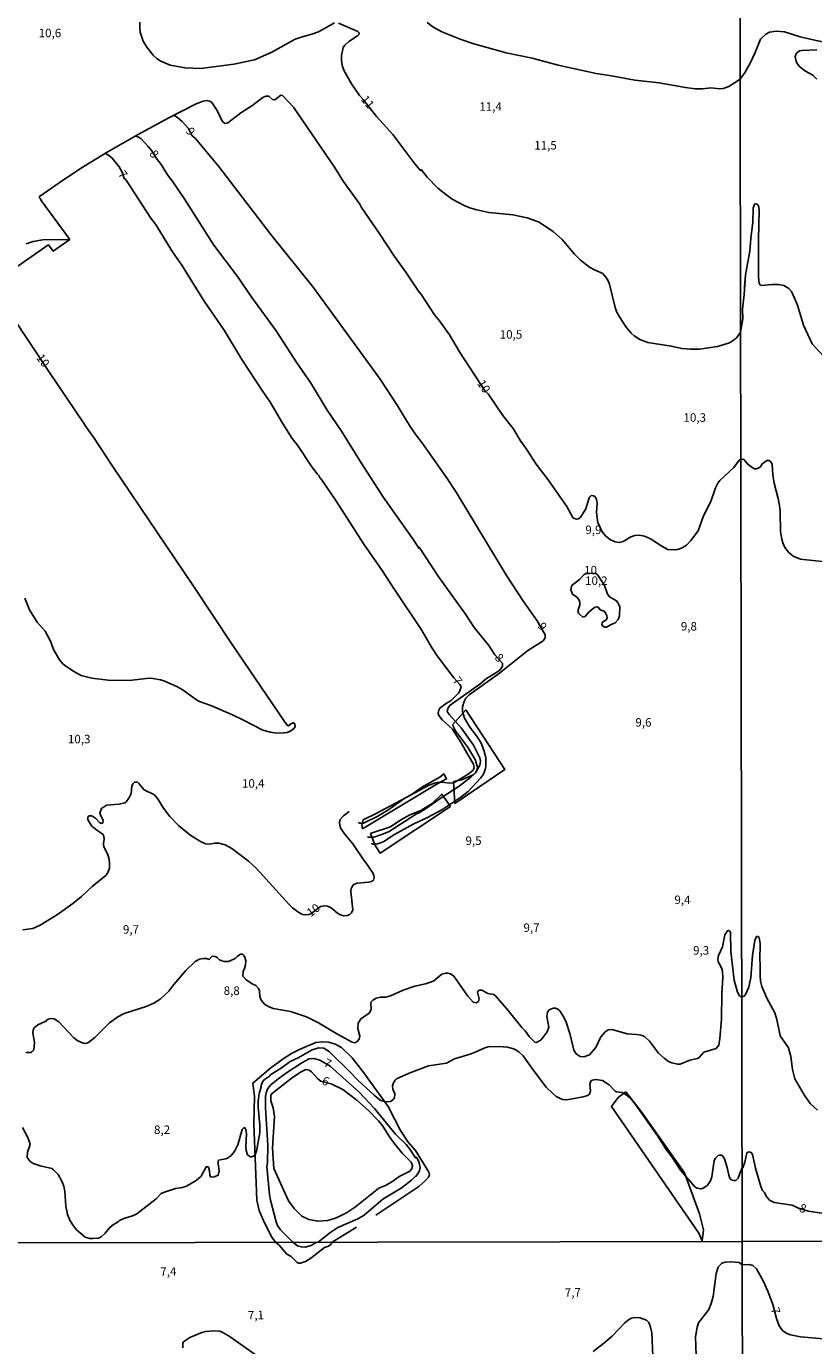
# Model space of a CAD drawing. Extents: x 478348 to 480763, y 6675609 to 6678384.
# Drawn here: x 480069 to 480300, y 6676690 to 6677078 of the extents above; entities that cross this region are included whole.
import ezdxf
from ezdxf.enums import TextEntityAlignment as Align

# ---------------------------------------------------------------- set-up
doc = ezdxf.new("R2010")
doc.units = 0
doc.linetypes.add('DOT', pattern=[0])
doc.linetypes.add('HIDDEN', pattern=[0])
for name, color, linetype in [('35', 7, 'CONTINUOUS'), ('39', 7, 'CONTINUOUS'), ('40', 7, 'CONTINUOUS'), ('45', 7, 'CONTINUOUS'), ('56', 7, 'CONTINUOUS'), ('57', 7, 'CONTINUOUS')]:
    doc.layers.add(name, color=color, linetype=linetype)

msp = doc.modelspace()

# ---------------------------------------------------------------- linework, layer by layer
at = {"layer": '35', "color": 0, "linetype": 'CONTINUOUS'}
for points in [[(479796.03, 6677274.01), (480278.12, 6677274.87), (480279.1, 6676720.83), (479797.03, 6676719.96)], [(480278.12, 6677274.87), (480760.2, 6677275.72), (480761.16, 6676721.67), (480279.1, 6676720.83)], [(479797.03, 6676719.96), (480279.1, 6676720.83), (480280.07, 6676166.77), (479798.04, 6676165.91)], [(480279.1, 6676720.83), (480761.16, 6676721.67), (480762.11, 6676167.61), (480280.07, 6676166.77)]]:
    msp.add_lwpolyline(points, close=True, dxfattribs=at)
at = {"layer": '39', "color": 0, "linetype": 'HIDDEN'}
for p, q in [((480194, 6676872.77), (480197.91, 6676877.12)), ((480158.7, 6676720.61), (480165.81, 6676725.02)), ((480158.71, 6676720.62), (480158.72, 6676720.62))]:
    msp.add_line(p, q, dxfattribs=at)
for points in [[(480197.88, 6676877.16), (480209.38, 6676859.56), (480194.72, 6676849.57), (480194.31, 6676856.04), (480196.77, 6676856.57), (480200.07, 6676858.08), (480201.08, 6676858.89), (480201.4, 6676860.25), (480200.68, 6676862.58), (480198.39, 6676866.24), (480194.92, 6676870.99), (480194, 6676872.77)], [(480167.6, 6676842.19), (480167.36, 6676843.21), (480167.75, 6676844.76), (480171.39, 6676846.52), (480181.85, 6676852.19), (480185.23, 6676854.48), (480190.29, 6676857.38), (480191.46, 6676858.31), (480192.25, 6676856.89), (480189.65, 6676855.5), (480167.6, 6676842.19)], [(480193.46, 6676848.73), (480190.92, 6676852.33), (480188.02, 6676849.63), (480184.67, 6676847.59), (480181.47, 6676846.29), (480178.87, 6676844.81), (480175.76, 6676842.76), (480170.08, 6676840.9), (480169.95, 6676840.74), (480171.24, 6676837.28), (480172.72, 6676834.99), (480193.46, 6676848.73)], [(480171.45, 6676728.59), (480184.08, 6676736.96), (480186.11, 6676738.73), (480186.93, 6676739.71), (480187.24, 6676740.45), (480187.04, 6676741.21), (480183.14, 6676747.6), (480180.99, 6676750.02), (480178.7, 6676753.42), (480175.11, 6676760.47), (480167.7, 6676770.79), (480164.52, 6676774.81), (480161.41, 6676777.86), (480159.58, 6676778.87), (480157.63, 6676779.44), (480155.96, 6676779.5), (480153.84, 6676779.32), (480149.21, 6676777.37), (480146.7, 6676776.05), (480144.26, 6676774.52), (480140.64, 6676771.92), (480135.37, 6676767.37), (480135.8, 6676763.41), (480135.6, 6676755.43), (480136.48, 6676732.98), (480137.23, 6676729.92), (480138.72, 6676726.5), (480140.95, 6676722.06), (480142.03, 6676720.58)], [(480244.96, 6676764.77), (480242.63, 6676763.11), (480240.71, 6676760.47), (480266.41, 6676723.25), (480267.4, 6676721.01), (480267.76, 6676724.2), (480266.54, 6676728.98), (480262.16, 6676740.99), (480249.43, 6676759.02), (480244.96, 6676764.77)], [(480158.7, 6676720.61), (480158.4, 6676720.03), (480157.56, 6676719.48), (480156.37, 6676719.06), (480152.41, 6676715.89), (480150.83, 6676714.95), (480149.36, 6676714.46), (480148.74, 6676714.46), (480148.38, 6676714.64), (480146.6, 6676716.37), (480145.34, 6676717.12), (480143.07, 6676719.69), (480142.03, 6676720.58)]]:
    msp.add_lwpolyline(points, dxfattribs=at)
at = {"layer": '40', "color": 0, "linetype": 'DOT'}
msp.add_line((480160.86, 6676778.73), (480160.88, 6676778.74), dxfattribs=at)
at = {"layer": '56', "color": 0, "linetype": 'CONTINUOUS'}
for points in [[(480102.13, 6677079.34), (480102.13, 6677077.96), (480102.29, 6677076.38), (480103.15, 6677073.79), (480104.16, 6677072.01), (480106.08, 6677069.67), (480107.27, 6677068.59), (480108.35, 6677067.86), (480111.09, 6677066.73), (480115.44, 6677065.92), (480120.04, 6677065.76), (480129.75, 6677067), (480135.85, 6677068.27), (480140.93, 6677070.57), (480147.83, 6677074.32), (480149.51, 6677074.99), (480152.73, 6677075.82), (480154.65, 6677076.51), (480159.37, 6677079.18)], [(480160.53, 6677079.03), (480166.16, 6677076.62), (480166.58, 6677076.24), (480166.52, 6677075.76), (480166.07, 6677075.32), (480163.51, 6677073.7), (480162.35, 6677072.56), (480161.93, 6677071.91), (480161.41, 6677069.6), (480161.37, 6677067.96), (480161.68, 6677066.37), (480162.19, 6677065.03), (480164.33, 6677061.23), (480166.67, 6677057.76), (480167.78, 6677056.58), (480171.65, 6677051.62), (480176.46, 6677046.36), (480182.93, 6677037.67), (480184.52, 6677035.81), (480184.67, 6677035.7), (480184.77, 6677036.02), (480186.59, 6677033.83), (480189.74, 6677030.6), (480191.55, 6677029.08), (480193.94, 6677027.31), (480197.65, 6677025.35), (480199.4, 6677024.68), (480201.15, 6677024.15), (480204.72, 6677023.39), (480211.69, 6677022.74), (480215.97, 6677021.79), (480219.47, 6677020.51), (480223.68, 6677017.7), (480226.2, 6677015.41), (480229.87, 6677011.1), (480231.59, 6677009.39), (480234.3, 6677007.32), (480235.9, 6677006.42), (480238.15, 6677005.43), (480239.06, 6677004.35), (480239.65, 6677003.52), (480240.14, 6677002.37), (480241.79, 6676995.44), (480242.22, 6676994.25), (480243.04, 6676992.72), (480245, 6676989.71), (480246.53, 6676987.92), (480247.35, 6676987.09), (480249.06, 6676986.03), (480251.43, 6676985.21), (480258.29, 6676984.11), (480261.36, 6676983.45), (480263.88, 6676983.2), (480266.58, 6676983.23), (480271.9, 6676984.04), (480275.34, 6676985.11), (480276.85, 6676986.01), (480277.58, 6676986.65), (480278.62, 6676988.18)], [(480278.49, 6677062.59), (480275.15, 6677060.44), (480273.55, 6677059.86), (480272.5, 6677059.73), (480269.87, 6677060.03), (480267.46, 6677059.77), (480265.34, 6677059.79), (480262.42, 6677060.14), (480254.74, 6677061.49), (480247.59, 6677062.36), (480240.69, 6677063.61), (480236.2, 6677064.23), (480225.06, 6677066.7), (480217.39, 6677068.78), (480209.76, 6677070.39), (480200.31, 6677072.98), (480196.25, 6677074.39), (480190.92, 6677076.56), (480188.19, 6677077.95), (480186.6, 6677079.29)], [(480303.17, 6677073.51), (480300.01, 6677074.13), (480296.13, 6677075.04), (480291.52, 6677076.48), (480289.12, 6677076.68), (480287.12, 6677076.41), (480286.1, 6677075.84), (480284.52, 6677074.33), (480282.96, 6677070.44), (480281.5, 6677067.3), (480280, 6677064.66), (480278.49, 6677062.59)], [(480301.06, 6677062.63), (480299.83, 6677063.75), (480297.69, 6677064.96), (480296.03, 6677066.28), (480295.45, 6677066.91), (480294.97, 6677067.76), (480294.69, 6677069.22), (480294.95, 6677070.11), (480295.32, 6677070.49), (480295.93, 6677070.89), (480296.66, 6677071.02), (480301.06, 6677071.21)], [(480278.64, 6676950.73), (480278.26, 6676950.61), (480276.67, 6676948.37), (480272.58, 6676944.58), (480271.97, 6676943.79), (480271.28, 6676942.42), (480269.89, 6676938.45), (480267.77, 6676934.21), (480266.17, 6676929.81), (480264.06, 6676926.9), (480262.72, 6676925.59), (480261.3, 6676924.68), (480260.11, 6676924.31), (480259.24, 6676924.22), (480257.3, 6676924.33), (480255.47, 6676925.24), (480252.2, 6676927.4), (480250.43, 6676928.17), (480248.83, 6676928.48), (480247.62, 6676928.44), (480246.41, 6676928.05), (480244.19, 6676926.61), (480242.98, 6676926.32), (480241.79, 6676926.52), (480240.43, 6676927.16), (480239.06, 6676928.22), (480238, 6676929.53), (480236.85, 6676932.06), (480236.74, 6676932.05), (480236.34, 6676935.29), (480236.55, 6676937.89), (480236.34, 6676939.13), (480235.81, 6676939.91), (480235.48, 6676940.09), (480234.71, 6676940.16), (480234.22, 6676939.73), (480233.09, 6676936.09), (480231.61, 6676933.84), (480231.04, 6676933.3), (480230.48, 6676933.24), (480229.75, 6676933.42), (480229.4, 6676933.72), (480227.63, 6676936.97), (480222.07, 6676944.83), (480218.59, 6676949.43), (480215.95, 6676953.51), (480214.39, 6676955.79), (480214.28, 6676955.77), (480211.84, 6676959.83), (480208.77, 6676963.73), (480204.47, 6676970.1), (480203.64, 6676970.87), (480196.08, 6676982.43), (480193.15, 6676987.38), (480190.19, 6676991.56), (480188.74, 6676993.35), (480184.92, 6676999.23), (480184.01, 6677000.26), (480180.25, 6677005.87), (480176.98, 6677010.42), (480172.49, 6677017.32), (480167.32, 6677024.84), (480166.76, 6677025.88), (480161.89, 6677032.58), (480159.31, 6677036.7), (480147.3, 6677054.39), (480144.03, 6677057.85), (480143.59, 6677057.87), (480141.8, 6677056.48), (480141.15, 6677056.59), (480140.06, 6677057.62), (480139.14, 6677057.6), (480138.29, 6677057.18), (480135.08, 6677054.78), (480131.86, 6677052.68), (480128, 6677049.72), (480127.23, 6677049.6), (480126.63, 6677049.94), (480126.25, 6677050.47), (480124.84, 6677053.38), (480123.26, 6677055.79), (480122.74, 6677056.13), (480121.94, 6677056.36), (480120.74, 6677056.17), (480118.73, 6677055.37), (480110.65, 6677051.21), (480101.49, 6677046.21), (480092.58, 6677041.1), (480084.76, 6677036.31), (480078.41, 6677032.15), (480072.71, 6677028.15), (480072.66, 6677027.67), (480072.99, 6677027.38), (480073.17, 6677026.92), (480081.57, 6677015.5), (480076.7, 6677012.06), (480075.35, 6677013.87), (480075.13, 6677013.75), (480060.35, 6677003.5)], [(480170.13, 6676837.8), (480170.69, 6676837.63), (480171.63, 6676837.66), (480172.62, 6676837.9), (480173.84, 6676838.47), (480176.93, 6676840.44), (480182.44, 6676843.51), (480186.62, 6676845.46), (480190.83, 6676847.75), (480196.48, 6676851.5), (480198.65, 6676853.16), (480202.2, 6676857.01), (480203.09, 6676858.26), (480203.69, 6676859.88), (480203.82, 6676860.48), (480203.76, 6676863.12), (480203.2, 6676865.33), (480202.4, 6676867.39), (480201.35, 6676869.13), (480199.1, 6676872.06), (480197.54, 6676874.67), (480196.97, 6676876.61), (480196.98, 6676877.99), (480197.41, 6676879.64), (480197.88, 6676880.59), (480198.87, 6676881.52), (480207.84, 6676887.97), (480216.16, 6676894.58), (480220.63, 6676897.45), (480221.22, 6676898.29), (480221.22, 6676899.22), (480218.88, 6676903.3), (480214.65, 6676909.32), (480209.91, 6676916.67), (480195.08, 6676941.13), (480192.25, 6676945.49), (480185, 6676955.75), (480183.3, 6676957.93), (480181.6, 6676960.47), (480177.8, 6676966.77), (480172.78, 6676974.38), (480153.08, 6677001.45), (480140.65, 6677016.94), (480125.27, 6677037.02), (480118.44, 6677045.21), (480117.46, 6677046.06), (480116.49, 6677048.1), (480114.58, 6677050.15), (480113.25, 6677051.33), (480112.15, 6677051.98)], [(480100.92, 6677045.86), (480101.6, 6677045.68), (480102.41, 6677045.19), (480104.63, 6677042.85), (480105.65, 6677041.52), (480107.03, 6677039.27), (480108.39, 6677037.53), (480110.3, 6677034.43), (480111.64, 6677032.71), (480115.13, 6677027.56), (480123.91, 6677013.82), (480130.84, 6677004.59), (480135.05, 6676998.37), (480142.21, 6676988.64), (480148.31, 6676979.17), (480152.3, 6676973.36), (480157.15, 6676965.3), (480161.41, 6676959.11), (480167.13, 6676949.78), (480173.77, 6676939.54), (480182.51, 6676927.12), (480184.08, 6676924.65), (480184.22, 6676924.98), (480189.81, 6676916.41), (480197.81, 6676905.31), (480200.35, 6676901.36), (480204.68, 6676896.1), (480206.43, 6676893.37), (480208.71, 6676890.8), (480208.66, 6676890.01), (480207.88, 6676888.8), (480206.78, 6676887.98), (480204.02, 6676886.34), (480201.99, 6676884.73), (480193.35, 6676878.56), (480192.82, 6676877.9), (480192.5, 6676877.12), (480192.44, 6676876.66), (480193.12, 6676875.69), (480196.59, 6676871.86), (480200.17, 6676866.73), (480202.07, 6676863.03), (480202.21, 6676862.07), (480202.01, 6676860.88), (480200.72, 6676858.6), (480199.42, 6676857.33), (480196, 6676854.69), (480190.94, 6676851.46), (480186.05, 6676848.08), (480183.87, 6676846.7), (480183.41, 6676846.58), (480175.39, 6676841.41), (480173.71, 6676840.64), (480170.9, 6676839.74), (480169.05, 6676839.69)], [(480166.33, 6676844.05), (480166.79, 6676843.8), (480167.9, 6676843.83), (480172.03, 6676845.9), (480175.03, 6676847.67), (480179.99, 6676851.19), (480187.16, 6676854.99), (480188.76, 6676855.61), (480189.92, 6676855.83), (480191.68, 6676855.81), (480193.14, 6676855.61), (480194.41, 6676855.72), (480198.58, 6676858.2), (480199.94, 6676859.26), (480200.35, 6676860.14), (480200.22, 6676861.21), (480198.58, 6676863.81), (480196.6, 6676867.46), (480194.03, 6676871.5), (480190.99, 6676874.21), (480190.04, 6676875.45), (480189.8, 6676876.21), (480189.98, 6676877.08), (480190.33, 6676877.59), (480192.28, 6676879.13), (480193.61, 6676879.93), (480195.73, 6676882.01), (480196.2, 6676882.74), (480196.53, 6676883.96), (480196.17, 6676884.61), (480194.37, 6676886.54), (480189.54, 6676893.02), (480187.85, 6676895.56), (480184.87, 6676900.65), (480176.94, 6676912.52), (480173.38, 6676918.12), (480167.98, 6676925.86), (480159.73, 6676938.68), (480155.57, 6676944.86), (480154.96, 6676945.55), (480154.84, 6676945.99), (480154.27, 6676946.53), (480152.73, 6676948.61), (480148.44, 6676954.97), (480146.92, 6676956.96), (480144.05, 6676961.48), (480140.31, 6676967.83), (480138.26, 6676970.73), (480132.16, 6676980.15), (480126.88, 6676988.78), (480121.01, 6676997.37), (480114.47, 6677007.89), (480111.79, 6677011.86), (480106.72, 6677019.94), (480105.41, 6677021.71), (480098.34, 6677032.59), (480097.8, 6677033.34), (480097.53, 6677033.41), (480096.97, 6677035.22), (480096.03, 6677036.82), (480094.04, 6677039.38), (480092.95, 6677040.26), (480092.04, 6677040.76)], [(480303.95, 6676980.06), (480299.66, 6676984.78), (480297.1, 6676990.24), (480295.34, 6676996.18), (480294.52, 6676998.18), (480293.6, 6677000.12), (480292.84, 6677001.07), (480291.37, 6677001.89), (480289.77, 6677002.27), (480287.85, 6677002.27), (480284.87, 6677001.97), (480284.5, 6677002.07), (480284.06, 6677002.51), (480283.88, 6677004.4), (480283.88, 6677015.32), (480284.1, 6677024.19), (480284.01, 6677025.11), (480283.74, 6677025.61), (480283.29, 6677025.96), (480282.73, 6677025.87), (480282.31, 6677024.67), (480282.28, 6677020.52), (480281.62, 6677015.79), (480281.39, 6677012.03), (480280.12, 6677005.05)], [(480068.79, 6677014.22), (480070.78, 6677014.82), (480073.67, 6677015.39), (480081.16, 6677015.48)], [(480058.6, 6677001.89), (480075.59, 6676976.35), (480085.62, 6676961.58), (480086.24, 6676960.45), (480088.71, 6676957.03), (480094.09, 6676948.78), (480117.87, 6676913.56), (480129.23, 6676896.37), (480144.64, 6676873.68), (480145.41, 6676872.61), (480145.84, 6676872.49), (480146.72, 6676873.13), (480147.25, 6676873.29), (480147.68, 6676873.03), (480147.82, 6676872.16), (480147.33, 6676871.55), (480146.48, 6676870.97), (480145.45, 6676870.53), (480144.5, 6676870.37), (480142.38, 6676870.29), (480140.49, 6676870.6), (480138.31, 6676871.19), (480132.6, 6676874.15), (480129.38, 6676875.63), (480123.03, 6676878.39), (480119.67, 6676879.58), (480118.82, 6676880.04), (480114.91, 6676882.89), (480113.06, 6676883.97), (480109.23, 6676885.64), (480108.21, 6676885.94), (480105.98, 6676886.38), (480104.85, 6676886.45), (480099, 6676885.77), (480092.87, 6676885.88), (480088.09, 6676886.43), (480084.91, 6676887.29), (480082.92, 6676888.33), (480080.41, 6676890.01), (480079.63, 6676890.59), (480078.53, 6676891.85), (480076.79, 6676894.92), (480075.86, 6676897.34), (480074.33, 6676900.29), (480071.94, 6676902.92), (480069.74, 6676906.6), (480068.4, 6676909.95)], [(480279.78, 6677001.48), (480280.12, 6677005.05), (480279.74, 6676999.31), (480279.23, 6676994.98), (480279.3, 6676992.11), (480278.62, 6676988.18)], [(480170.01, 6676790.9), (480170.15, 6676791.29), (480170.6, 6676791.75), (480171.56, 6676792.33), (480172.87, 6676792.66), (480174.41, 6676792.69), (480175.76, 6676793.06), (480179.48, 6676794.67), (480182.92, 6676795.91), (480186.06, 6676796.57), (480187.84, 6676797.12), (480188.5, 6676797.45), (480190.87, 6676799.38), (480192.04, 6676799.75), (480192.66, 6676799.75), (480193.41, 6676799.55), (480194.41, 6676798.82), (480198.47, 6676792.91), (480200.06, 6676791.18), (480200.97, 6676790.94), (480201.66, 6676791.42), (480201.81, 6676792.15), (480201.32, 6676794.08), (480201.57, 6676794.49), (480201.94, 6676794.69), (480202.61, 6676794.68), (480204.42, 6676793.75), (480206.14, 6676793.45), (480206.62, 6676793.08), (480210.39, 6676788.75), (480214.33, 6676783.76), (480215.34, 6676782.74), (480216.51, 6676781.11), (480218.17, 6676779.45), (480218.71, 6676779.36), (480220.08, 6676780.13), (480221.83, 6676782.45), (480222.35, 6676783.86), (480221.69, 6676786.93), (480221.93, 6676788.13), (480222.22, 6676788.73), (480222.6, 6676789.01), (480223.7, 6676789.44), (480224.3, 6676789.43), (480224.94, 6676789.15), (480225.53, 6676788.66), (480226.73, 6676786.82), (480227.41, 6676785.35), (480228.47, 6676781.98), (480229.69, 6676777.04), (480230.35, 6676775.98), (480231.48, 6676775.22), (480232.63, 6676775.07), (480234.25, 6676775.72), (480236.16, 6676777.81), (480237.62, 6676780.94), (480238.9, 6676782.47), (480239.78, 6676783.07), (480240.9, 6676783.11), (480245.36, 6676781.87), (480248.1, 6676781.68), (480249.34, 6676781.48), (480250.4, 6676781.1), (480251.86, 6676779.73), (480254.49, 6676776.19), (480256.15, 6676774.69), (480257.44, 6676773.77), (480258.46, 6676773.35), (480260.14, 6676772.92), (480260.94, 6676773), (480263.76, 6676774.14), (480265.99, 6676774.61), (480266.5, 6676774.94), (480267.86, 6676776.48), (480271.44, 6676777.55), (480272.21, 6676778.52), (480272.55, 6676780.47), (480273.06, 6676786.21), (480273.14, 6676793.79), (480273.41, 6676798.3), (480273.31, 6676800.32), (480273.14, 6676801), (480272.67, 6676802.11), (480272.01, 6676803.06), (480271.94, 6676803.79), (480272.19, 6676804.89), (480273.29, 6676807.41), (480274.06, 6676811.03), (480274.81, 6676812.16), (480275.11, 6676812.27), (480275.5, 6676812.03), (480275.65, 6676811.66), (480275.74, 6676806.09), (480276.72, 6676797.62), (480277.71, 6676794.15), (480278.36, 6676793.06), (480278.95, 6676792.7)], [(480301.25, 6676759.38), (480299.05, 6676761.39), (480297.3, 6676763.91), (480294.56, 6676768.62), (480293.91, 6676771.41), (480293.36, 6676775.23), (480292.68, 6676777.71), (480290.32, 6676781.26), (480289.29, 6676786.06), (480288.7, 6676788.05), (480286.36, 6676792.36), (480284.89, 6676795.82), (480284.51, 6676797.38), (480284.38, 6676799.02), (480284.38, 6676802.59), (480284.25, 6676803.5), (480284.42, 6676808.39), (480284.08, 6676810.17), (480283.7, 6676810.53), (480283.35, 6676810.46), (480282.86, 6676809.3), (480282.1, 6676804.9), (480281.61, 6676798.47), (480281.11, 6676795.6), (480280.05, 6676793.4), (480279.8, 6676793.07), (480278.95, 6676792.7)], [(480170.01, 6676790.92), (480170.09, 6676789.15), (480169.8, 6676788.4), (480169.42, 6676787.84), (480167.21, 6676786.39), (480166.26, 6676785.03), (480166.22, 6676783.42), (480166.8, 6676781.23), (480166.55, 6676780.26), (480166.04, 6676779.6), (480165.36, 6676779.27), (480164.54, 6676779.4), (480160.06, 6676781.85), (480154.65, 6676785.13), (480151.15, 6676786.85), (480146.4, 6676788.4), (480141.36, 6676789.35), (480140.11, 6676789.81), (480138.85, 6676790.54), (480137.76, 6676791.75), (480137.42, 6676792.88), (480137.33, 6676794.56), (480137.03, 6676795.25), (480136.27, 6676796.09), (480135.37, 6676796.49), (480133.36, 6676797.77), (480132.39, 6676798.81), (480132.47, 6676800.22), (480132.93, 6676801.04), (480133.23, 6676802.14), (480133.31, 6676803.29), (480132.98, 6676804.38), (480132.65, 6676805), (480132.34, 6676805.25), (480131.76, 6676805.3), (480130.77, 6676804.65), (480130.2, 6676803.99), (480128.18, 6676803.16), (480127.01, 6676803.14), (480126.28, 6676803.31), (480125.58, 6676803.67), (480124.87, 6676804.34), (480124.29, 6676804.61), (480123.68, 6676804.67), (480123.33, 6676804.58), (480122.48, 6676803.74), (480121.68, 6676804.06), (480120.87, 6676804.06), (480119.68, 6676803.84), (480118.39, 6676803.15), (480115.64, 6676800.53), (480112.11, 6676796.39), (480110.63, 6676794.43), (480108.17, 6676792.02), (480106.31, 6676790.87), (480103.97, 6676789.86), (480097.5, 6676787.87), (480095.64, 6676786.91), (480093.19, 6676785.08), (480088.92, 6676780.78), (480087.03, 6676779.35), (480086.22, 6676779.06), (480085.53, 6676779.08), (480083.77, 6676779.9), (480082.64, 6676780.81), (480078.35, 6676785.39), (480076.95, 6676786.27), (480076.07, 6676786.38), (480075.24, 6676786.16), (480074.32, 6676785.5), (480072.19, 6676784.51), (480071.19, 6676783.69), (480070.84, 6676783.02), (480070.75, 6676782.19), (480071.23, 6676779.3), (480070.97, 6676777.16), (480070.46, 6676776.56), (480070.09, 6676776.36), (480068.63, 6676776.41)], [(480067.72, 6676754.3), (480069.24, 6676751.42), (480069.73, 6676750.01), (480069.89, 6676749.29), (480069.16, 6676747.05), (480069.09, 6676745.48), (480069.89, 6676744.35), (480070.81, 6676743.76), (480072.89, 6676743.07), (480076.25, 6676742.3), (480076.83, 6676741.92), (480078.11, 6676740.55), (480079.28, 6676738.58), (480079.86, 6676737.09), (480080.16, 6676735.5), (480080.4, 6676731.17), (480080.92, 6676728.76), (480081.57, 6676727.1), (480082.33, 6676725.84), (480083.57, 6676724.25), (480086.12, 6676722.11), (480087.49, 6676721.71), (480088.33, 6676721.64), (480089.98, 6676721.82), (480090.78, 6676722.17), (480091.84, 6676723.15), (480093.42, 6676725.02), (480094.27, 6676725.73), (480095.93, 6676726.7), (480096.22, 6676727.01), (480097.43, 6676727.61), (480100.28, 6676728.45), (480101.28, 6676728.92), (480106.92, 6676733.34), (480108.42, 6676734.87), (480109.08, 6676735.22), (480112.58, 6676736.35), (480114.73, 6676736.71), (480115.83, 6676737.1), (480118.7, 6676738.78), (480120.21, 6676740.04), (480121.67, 6676742.78), (480122.11, 6676742.78), (480122.31, 6676742.63), (480122.6, 6676741.57), (480122.7, 6676740.26), (480123.01, 6676739.75), (480123.98, 6676739.8), (480125.18, 6676740.27), (480125.42, 6676741.61), (480125.16, 6676743.6), (480125.16, 6676744.35), (480125.31, 6676744.7), (480127.45, 6676745.1), (480127.92, 6676745.32), (480129.02, 6676746.12), (480129.6, 6676746.82), (480130.19, 6676747.71), (480130.9, 6676749.27), (480132.17, 6676753.77), (480132.67, 6676754.21), (480132.91, 6676754.28), (480133.34, 6676753.74), (480133.44, 6676752.42), (480133.3, 6676748.66), (480133.42, 6676747.6), (480133.8, 6676746.28), (480134.64, 6676745.7), (480135.08, 6676745.66), (480135.62, 6676745.96), (480136, 6676746.4), (480136.42, 6676747.38), (480137.41, 6676752.75), (480137.39, 6676754.97), (480136.91, 6676760.16), (480136.93, 6676762.02), (480137.19, 6676764.36), (480137.78, 6676766.29), (480137.77, 6676766.67), (480138.21, 6676767.79), (480138.78, 6676768.43), (480140.24, 6676769.4), (480140.68, 6676769.93), (480143.66, 6676771.81), (480146.34, 6676773.73), (480148.66, 6676774.84), (480152.75, 6676777.2), (480154.76, 6676777.74), (480156.24, 6676777.62), (480157.77, 6676776.67), (480163.86, 6676770.72), (480166.17, 6676768.2), (480170.97, 6676763.79), (480172.73, 6676762.4), (480174.22, 6676761.89), (480175.76, 6676762.02), (480176.52, 6676762.51), (480176.94, 6676763.05), (480177.07, 6676764.18), (480176.43, 6676765.6), (480176.38, 6676766.59), (480176.65, 6676767.5), (480177.14, 6676768.28), (480177.56, 6676768.63), (480181.25, 6676770.28), (480186.93, 6676772.48), (480192.24, 6676773.2), (480194.56, 6676774.48), (480199.46, 6676775.98), (480203.8, 6676777.83), (480204.92, 6676778.1), (480208.92, 6676778.05), (480210.19, 6676777.94), (480211.68, 6676777.52), (480212.43, 6676777.25), (480213.53, 6676776.57), (480214.75, 6676775.42), (480217.56, 6676771.41), (480221.56, 6676766.22), (480223.5, 6676764.28), (480224.48, 6676763.48), (480225.68, 6676762.82), (480226.41, 6676762.58), (480227.61, 6676762.51), (480232.43, 6676763.3), (480233.63, 6676763.7), (480234.21, 6676764.17), (480234.43, 6676764.76), (480234.52, 6676765.22), (480234.38, 6676767.03), (480234.67, 6676767.92), (480235.03, 6676768.21), (480236, 6676768.43), (480238.05, 6676768.12), (480239.99, 6676766.84), (480241.75, 6676765.05), (480242.19, 6676764.85), (480243.89, 6676764.58), (480245.06, 6676763.97), (480246.27, 6676762.92), (480247.75, 6676761.13), (480254.29, 6676751.77), (480256.67, 6676748.01), (480258.64, 6676745.39), (480260.99, 6676741.78), (480265.25, 6676736.88), (480265.84, 6676736.51), (480267.06, 6676736.25), (480267.85, 6676736.57), (480268.88, 6676737.35), (480269.8, 6676738.6), (480270.15, 6676739.82), (480270.88, 6676744.66), (480271.26, 6676745.3), (480272.01, 6676746.08), (480272.52, 6676746.23), (480273.07, 6676746.17), (480273.47, 6676745.87), (480273.91, 6676745.15), (480274.75, 6676742.52), (480275.17, 6676740.28)], [(480147.08, 6676720.59), (480143.45, 6676724.27), (480142.63, 6676725.53), (480142.17, 6676726.55), (480140.57, 6676732.95), (480140.27, 6676734.56), (480139.45, 6676742.83), (480139.61, 6676743.98), (480139.75, 6676749.11), (480139.05, 6676760.08), (480139.05, 6676763.59), (480139.23, 6676764.52), (480139.78, 6676765.8), (480140.62, 6676766.84), (480142.27, 6676768.23), (480144.91, 6676770.2), (480149.75, 6676773.32), (480151.91, 6676774.48), (480153.3, 6676774.64), (480155.05, 6676774.15), (480158.11, 6676772.38), (480166.53, 6676764.83), (480171.13, 6676759.92), (480177.25, 6676752.35), (480180.39, 6676749.29), (480181.49, 6676747.97), (480183.18, 6676745.38), (480183.3, 6676745.61), (480183.78, 6676744.88), (480184.24, 6676743.95), (480184.55, 6676742.56), (480184.29, 6676741.54), (480183.33, 6676740.02), (480183.03, 6676739.96), (480181.96, 6676738.82), (480178.97, 6676736.5), (480173.53, 6676733.28), (480168.05, 6676728.54), (480166.17, 6676727.48), (480160.34, 6676724.94), (480157.94, 6676723.37), (480154.58, 6676720.6)], [(480160.72, 6676728.19), (480162.9, 6676729.26), (480165.53, 6676730.98), (480172.34, 6676736.44), (480174.35, 6676737.28), (480175.87, 6676738.16), (480178.49, 6676740.02), (480181.49, 6676741.52), (480182.08, 6676742.14), (480182.27, 6676743.18), (480181.86, 6676744.11), (480179.26, 6676746.8), (480176.81, 6676749.77), (480175.46, 6676751.62), (480173.53, 6676754.75), (480172.28, 6676756.29), (480169.31, 6676759.34), (480165.9, 6676762.34), (480161.78, 6676765.47), (480158.34, 6676767.21), (480155.33, 6676767.93), (480154.45, 6676768.59), (480152.57, 6676770.68), (480151.91, 6676771.2), (480150.93, 6676771.37), (480149.52, 6676770.73), (480147, 6676769.07), (480141.15, 6676764.47), (480140.64, 6676763.87), (480140.68, 6676762.2), (480141.32, 6676760.12), (480141.7, 6676757.57), (480141.09, 6676748.35), (480141.49, 6676742.29), (480145.79, 6676732.81), (480147.5, 6676730.54), (480149.7, 6676728.28), (480151.84, 6676727.24), (480154.43, 6676726.77), (480157.32, 6676726.95), (480159.36, 6676727.57), (480160.72, 6676728.19)], [(480284.62, 6676737.02), (480283.02, 6676742.32), (480282.13, 6676746.36), (480281.78, 6676746.99), (480281.04, 6676747.22), (480280.52, 6676746.92), (480279.85, 6676744.1), (480279.29, 6676742.48), (480279.05, 6676742.23)], [(480275.17, 6676740.28), (480275.48, 6676739.42), (480275.87, 6676738.94), (480276.65, 6676738.72), (480277.29, 6676738.74), (480277.94, 6676739.38), (480278.48, 6676741.12), (480279.05, 6676742.23)], [(480284.62, 6676737.02), (480285.1, 6676735.85), (480285.64, 6676735.22), (480286.14, 6676734.13), (480286.63, 6676733.53), (480287.12, 6676732.98), (480288.53, 6676732.27), (480293.79, 6676731.44), (480295.68, 6676730.64), (480298.55, 6676729.76), (480302.42, 6676729.09), (480304.9, 6676729.04), (480306.1, 6676728.6), (480306.41, 6676728.26), (480306.22, 6676726.13), (480306.47, 6676725.39), (480307.68, 6676723.4), (480310.19, 6676721.07), (480310.22, 6676720.88)], [(480147.08, 6676720.59), (480148.47, 6676719.55), (480149.61, 6676719.2), (480150.74, 6676719.12), (480152.46, 6676719.61), (480153.79, 6676720.42), (480154.58, 6676720.6)], [(480265.55, 6676687.29), (480265.36, 6676692.73), (480265.84, 6676695.6), (480266.32, 6676696.92), (480269.28, 6676700.78), (480270.03, 6676702.58), (480270.58, 6676704.67), (480271.51, 6676711.41), (480272.05, 6676713.21), (480273.09, 6676714.46), (480274.09, 6676714.77), (480275.9, 6676714.84), (480278.22, 6676714.63), (480279.1, 6676713.91)], [(480279.1, 6676713.91), (480281.28, 6676714.07), (480282.24, 6676713.74), (480283.29, 6676712.74), (480285.27, 6676709.25), (480286.62, 6676706.19), (480288.13, 6676702.32), (480289.2, 6676698.14), (480289.97, 6676696.01), (480290.99, 6676694.66), (480292.2, 6676693.75), (480293.33, 6676693.32), (480296.23, 6676692.79), (480305.27, 6676691.98), (480310.46, 6676691.71), (480320.09, 6676691.6), (480323.67, 6676691.37)], [(480235.29, 6676688.5), (480238.41, 6676690.82), (480240.92, 6676692.92), (480244.59, 6676696.9), (480245.72, 6676697.81), (480246.59, 6676698.21), (480247.62, 6676698.43), (480249.17, 6676698.35), (480251.01, 6676697.63), (480251.65, 6676697), (480252.12, 6676696.02), (480252.6, 6676693.96), (480252.82, 6676687.13)], [(480114.83, 6676689.54), (480114.77, 6676690.87), (480115.1, 6676691.38), (480116.81, 6676692.54), (480120.37, 6676694.05), (480121.5, 6676694.34), (480123.89, 6676694.58), (480125.66, 6676694.46), (480126.33, 6676694.17), (480128.36, 6676693.01), (480136.05, 6676687.61)]]:
    msp.add_lwpolyline(points, dxfattribs=at)
at = {"layer": '57', "color": 0, "linetype": 'CONTINUOUS'}
msp.add_line((480239.61, 6676911.11), (480239.55, 6676911.22), dxfattribs=at)
for points in [[(480303.46, 6676920.7), (480296.27, 6676921.48), (480294.1, 6676922.34), (480292.74, 6676923.5), (480291.65, 6676924.93), (480291.05, 6676926.24), (480290.74, 6676927.35), (480290.35, 6676929.46), (480290.24, 6676935.6), (480290.06, 6676937.27), (480289.7, 6676939.29), (480288.5, 6676943.8), (480288.09, 6676946.3), (480287.97, 6676949.29), (480287.63, 6676949.97), (480287.02, 6676950.48), (480286.45, 6676950.51), (480285.11, 6676949.56), (480284.37, 6676948.47), (480283.36, 6676948.04), (480282.72, 6676948.06), (480282.04, 6676948.38), (480280.85, 6676949.27), (480279.55, 6676950.74), (480279.31, 6676950.88), (480278.64, 6676950.73)], [(480239.55, 6676911.21), (480238.69, 6676913.7), (480236.7, 6676916.78), (480236.12, 6676917.26), (480233.36, 6676917.3), (480232.65, 6676916.94), (480231.32, 6676915.46), (480229.2, 6676913.82), (480228.96, 6676913.43), (480228.74, 6676912.47), (480229.27, 6676911.21), (480230.53, 6676910.26), (480231.12, 6676909.56), (480231.41, 6676908.84), (480231.41, 6676908.05), (480230.9, 6676906.59), (480230.9, 6676905.86), (480231.04, 6676905.6), (480231.37, 6676905.14), (480232.25, 6676904.43), (480232.65, 6676904.46), (480233.09, 6676904.7), (480233.94, 6676905.8), (480235.4, 6676907.05), (480235.92, 6676907.36), (480236.48, 6676907.42), (480236.86, 6676907.24), (480237.43, 6676906.59), (480238.29, 6676906.3), (480238.74, 6676905.93), (480239.37, 6676904.86), (480239.42, 6676904.27), (480239.26, 6676903.71), (480237.99, 6676902.83), (480237.91, 6676902.2), (480238.2, 6676901.76), (480238.79, 6676901.47), (480239.23, 6676901.47), (480240.41, 6676902.18), (480241.84, 6676902.77), (480242.63, 6676903.72), (480243.11, 6676904.82), (480243.13, 6676907.42), (480242.81, 6676908.33), (480242.19, 6676909.17), (480240.09, 6676910.42), (480239.61, 6676911.11)], [(480067.78, 6676812.5), (480070.74, 6676812.87), (480072.85, 6676813.85), (480077.97, 6676816.92), (480082.45, 6676820.16), (480085.03, 6676822.3), (480088.16, 6676825.24), (480092.27, 6676828.56), (480092.86, 6676829.47), (480093.19, 6676830.6), (480093.26, 6676832.28), (480093.04, 6676833.63), (480092.64, 6676834.83), (480091.63, 6676836.66), (480091.46, 6676837.31), (480091.43, 6676837.88), (480091.71, 6676839.12), (480091.61, 6676839.96), (480091.27, 6676840.57), (480089.47, 6676841.77), (480088.08, 6676842.98), (480086.91, 6676844.82), (480086.91, 6676845.65), (480087.26, 6676845.94), (480088.05, 6676845.97), (480089.22, 6676845.15), (480090.33, 6676844.02), (480090.88, 6676843.76), (480091.28, 6676843.94), (480091.41, 6676844.66), (480090.75, 6676845.81), (480090.44, 6676846.8), (480090.84, 6676848.09), (480092.33, 6676849.08), (480096.04, 6676849.37), (480097.7, 6676849.83), (480098.25, 6676850.21), (480098.96, 6676851.14), (480099.58, 6676852.59), (480099.84, 6676854.66), (480100.09, 6676855.43), (480100.59, 6676855.92), (480100.86, 6676855.92), (480101.45, 6676855.83), (480101.87, 6676855.53), (480103.42, 6676853.6), (480106.42, 6676852.15), (480107.51, 6676850.81), (480109.14, 6676848.2), (480110.95, 6676845.79), (480113.58, 6676843.03), (480117.1, 6676840.16), (480119.93, 6676838.4), (480121.42, 6676837.73), (480122.59, 6676837.64), (480124.16, 6676837.94), (480125.37, 6676837.96), (480127.23, 6676837.41), (480129.2, 6676836.35), (480134.06, 6676832.66), (480136.36, 6676830.61), (480145.88, 6676819.96), (480147, 6676818.93), (480148.9, 6676817.58), (480149.9, 6676816.99), (480150.38, 6676816.89), (480151.77, 6676817), (480152.37, 6676817.16), (480155.2, 6676819.29), (480156.44, 6676819.55), (480157.25, 6676819.41), (480158.38, 6676818.89), (480160.2, 6676817.38), (480161.08, 6676816.9), (480161.96, 6676816.6), (480163.11, 6676816.65), (480163.86, 6676817), (480164.3, 6676817.42), (480164.72, 6676818.3), (480164.1, 6676823.74), (480164.21, 6676824.56), (480164.65, 6676825.27), (480165.02, 6676825.75), (480166, 6676826.16), (480169.47, 6676826.45), (480170.17, 6676826.63), (480170.83, 6676827.07), (480170.97, 6676827.82), (480170.93, 6676828.44), (480170.68, 6676829.04), (480168.98, 6676831.63), (480167.97, 6676832.9), (480164.75, 6676837.72), (480162.25, 6676840.66), (480161.24, 6676842.23), (480160.9, 6676843.11), (480160.79, 6676844.02), (480161.01, 6676844.88), (480161.98, 6676845.97), (480163.66, 6676847.27)]]:
    msp.add_lwpolyline(points, dxfattribs=at)

# ---------------------------------------------------------------- texts
at = {"layer": '45', "color": 0, "linetype": 'CONTINUOUS'}
for s, rotation, p in [('10,6', 359.9987, (480075.74, 6677075.86)), ('11', 309.0151, (480168.86, 6677055.7)), ('11,4', 359.9987, (480205.19, 6677054.23)), ('9', 306.4448, (480116.79, 6677047.07)), ('11,5', 359.9987, (480221.33, 6677042.84)), ('8', 306.4448, (480106.11, 6677040.42)), ('7', 306.4448, (480096.91, 6677034.43)), ('10,5', 359.9987, (480211.2, 6676987.22)), ('10', 306.4448, (480073.45, 6676979.69)), ('10', 303.7614, (480202.97, 6676972.1)), ('10,3', 359.9987, (480265.17, 6676962.78)), ('9,9', 359.9987, (480235.4, 6676929.75)), ('10', 359.9987, (480234.57, 6676917.9)), ('10,2', 359.9987, (480236.26, 6676914.8)), ('9', 302.5309, (480220.12, 6676901.52)), ('9,8', 359.9987, (480263.46, 6676901.39)), ('8', 316.0244, (480207.52, 6676892.24)), ('7', 306.4518, (480195.25, 6676885.54)), ('9,6', 359.9987, (480250.11, 6676873.14)), ('10,3', 359.9987, (480084.33, 6676868.22)), ('10,4', 359.9987, (480135.47, 6676855.18)), ('9,5', 359.9987, (480200.19, 6676838.34)), ('10', 37.4041, (480153.29, 6676818)), ('9,4', 359.9987, (480261.57, 6676820.96)), ('9,7', 359.9987, (480099.55, 6676812.25)), ('9,7', 359.9987, (480217.23, 6676812.76)), ('9,3', 359.9987, (480267.05, 6676806.09)), ('8,8', 359.9987, (480129.14, 6676794.25)), ('7', 333.3301, (480157.2, 6676772.94)), ('6', 337.2193, (480156.64, 6676767.68)), ('8,2', 359.9987, (480108.68, 6676753.35)), ('8', 341.8517, (480296.87, 6676730.24)), ('7,4', 1.1445, (480110.53, 6676711.64)), ('7,7', 1.1445, (480229.36, 6676705.5)), ('7,1', 1.1445, (480136.26, 6676698.83)), ('7', 286.5166, (480288.63, 6676700.38))]:
    msp.add_text(s, height=2.5, rotation=rotation, dxfattribs=at).set_placement(p, align=Align.MIDDLE)

doc.saveas('drawing.dxf')
